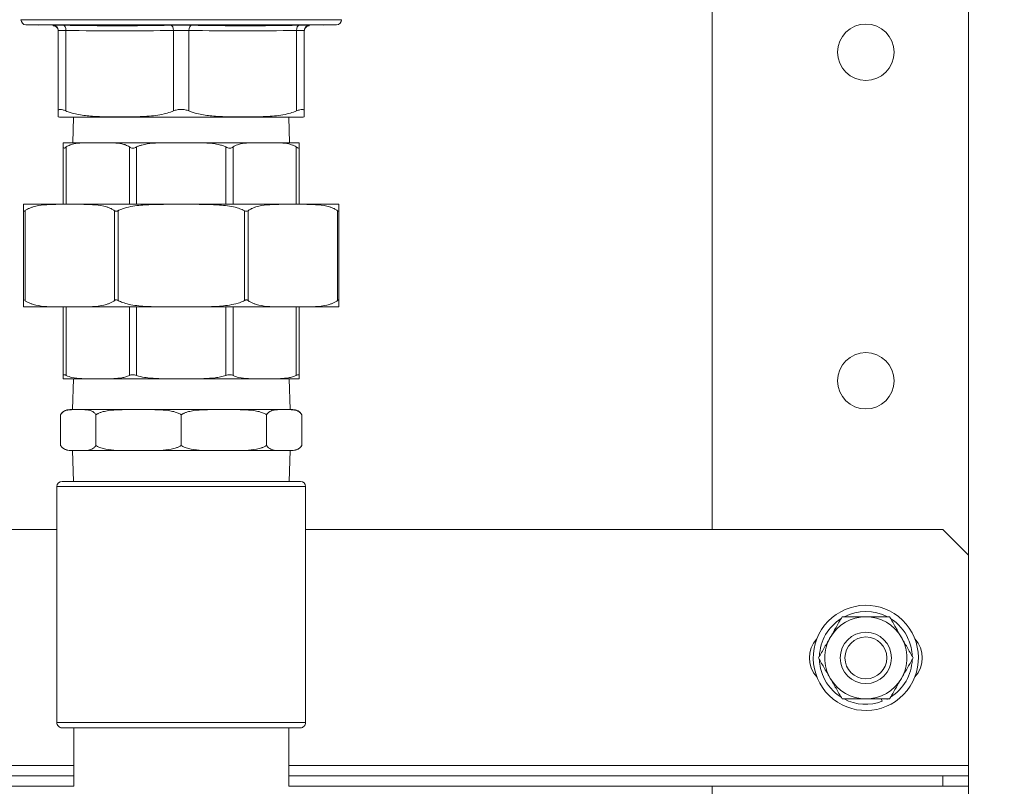
# Model space of a CAD drawing. Units: inches. Extents: x -404 to 3433, y -2145 to 2617.
# Drawn here: x 440 to 632, y 489 to 639 of the extents above; entities that cross this region are included whole.
import ezdxf

# ---------------------------------------------------------------- set-up
doc = ezdxf.new("R2010")
doc.units = ezdxf.units.IN
doc.header["$PDMODE"] = 2
doc.header["$PDSIZE"] = 0.03
doc.layers.add('Drawing [1]', color=7, linetype='Continuous', lineweight=0)
doc.styles.add('CK_TEXT_STYLE_0009', font='ariblk.ttf', dxfattribs={"height": 50})
doc.styles.add('CK_TEXT_STYLE_0011', font='txt', dxfattribs={"height": 50})
doc.dimstyles.new('KEYCREATOR_DIMSTYLE', dxfattribs={"dimtxt": 50, "dimasz": 50, "dimexe": 17.5, "dimexo": 12.5, "dimgap": 0.5, "dimtad": 0, "dimtih": 1, "dimtoh": 1, "dimdec": 0, "dimlfac": 0.03937, "dimzin": 0, "dimdsep": 46, "dimtxsty": 'CK_TEXT_STYLE_0009', "dimsah": 1, "dimcen": 0, "dimclrd": 3, "dimclre": 3, "dimclrt": 3, "dimadec": 0, "dimazin": 0, "dimtfac": 1, "dimtdec": 0, "dimtofl": 0, "dimtmove": 0, "dimatfit": 3, "dimfxl": 1, "dimtolj": 1, "dimarcsym": 0})

# ---------------------------------------------------------------- blocks, each defined once
blk = doc.blocks.new('*D26')
at = {"layer": 'Defpoints', "color": 0}
for p in [(625, 1402), (957.37, 1402), (644, 0)]:
    blk.add_point(p, dxfattribs=at)
at = {"layer": 'Drawing [1]', "color": 3, "linetype": 'Continuous', "lineweight": -2, "true_color": 0x00ff00}
for p, q in [((650, 1402), (974.87, 1402)), ((957.37, 1352), (957.37, 866.13)), ((957.37, 50), (957.37, 813.43)), ((669, 0), (974.87, 0))]:
    blk.add_line(p, q, dxfattribs=at)
at = {"layer": 'Drawing [1]', "color": 3, "true_color": 0x00ff00}
for points in [[(965.7, 1352), (949.03, 1352), (957.37, 1402)], [(949.03, 50), (965.7, 50), (957.37, 0)]]:
    blk.add_solid(points, dxfattribs=at)
at = {"layer": 'Drawing [1]', "color": 3, "lineweight": 0, "true_color": 0x00ff00, "insert": (1046.18, 865.63), "char_height": 50, "attachment_point": 3, "line_spacing_factor": 0.96, "style": 'CK_TEXT_STYLE_0011'}
blk.add_mtext('\\A1;1402', dxfattribs=at)
blk = doc.blocks.new('*D27')
at = {"layer": 'Defpoints', "color": 0}
for p in [(317, 1304), (840.76, 1304), (644, 0)]:
    blk.add_point(p, dxfattribs=at)
at = {"layer": 'Drawing [1]', "color": 3, "linetype": 'Continuous', "lineweight": -2, "true_color": 0x00ff00}
for p, q in [((342, 1304), (858.26, 1304)), ((840.76, 1254), (840.76, 716.95)), ((889.54, 716.95), (791.99, 716.95)), ((791.99, 716.95), (791.99, 665.1)), ((889.54, 665.1), (889.54, 716.95)), ((791.99, 665.1), (889.54, 665.1)), ((840.76, 50), (840.76, 665.1)), ((669, 0), (858.26, 0))]:
    blk.add_line(p, q, dxfattribs=at)
at = {"layer": 'Drawing [1]', "color": 3, "true_color": 0x00ff00}
for points in [[(849.1, 1254), (832.43, 1254), (840.76, 1304)], [(832.43, 50), (849.1, 50), (840.76, 0)]]:
    blk.add_solid(points, dxfattribs=at)
at = {"layer": 'Drawing [1]', "color": 3, "lineweight": 0, "true_color": 0x00ff00, "insert": (889.04, 716.45), "char_height": 50, "attachment_point": 3, "line_spacing_factor": 0.96, "style": 'CK_TEXT_STYLE_0011'}
blk.add_mtext('\\A1;H2', dxfattribs=at)

msp = doc.modelspace()

# ---------------------------------------------------------------- linework, layer by layer
at = {"layer": 'Drawing [1]', "color": 3, "linetype": 'Continuous', "lineweight": 0, "true_color": 0x00ff00}
for p, q in [((625, 736.73), (625, 534.5)), ((575, 539.5), (575, 657.88)), ((471.5, 638.85), (440.25, 638.85)), ((441.22, 637.85), (443.75, 637.76)), ((441.22, 637.85), (471.5, 637.85)), ((502.75, 638.85), (471.5, 638.85)), ((471.5, 637.85), (501.78, 637.85)), ((499.25, 637.76), (501.78, 637.85)), ((447.5, 636.76), (447.5, 621.07)), ((449, 621.07), (449, 636.76)), ((470, 636.76), (470, 621.07)), ((473, 621.07), (473, 636.76)), ((494, 636.76), (494, 621.07)), ((495.5, 621.07), (495.5, 636.76)), ((471.5, 619.88), (448, 619.88)), ((450.52, 619.88), (450.36, 614.88)), ((495, 619.88), (471.5, 619.88)), ((492.64, 614.88), (492.48, 619.88)), ((448.5, 614.88), (455.24, 614.88)), ((455.24, 614.88), (471.5, 614.88)), ((471.5, 614.88), (487.76, 614.88)), ((487.76, 614.88), (494.5, 614.88)), ((448.5, 614.06), (448.5, 602.88)), ((449.09, 602.88), (449.09, 614.06)), ((461.39, 614.06), (461.39, 602.88)), ((462.8, 602.88), (462.8, 614.06)), ((480.2, 614.06), (480.2, 602.88)), ((481.61, 602.88), (481.61, 614.06)), ((493.91, 614.06), (493.91, 602.88)), ((494.5, 602.88), (494.5, 614.06)), ((440.75, 602.88), (449.76, 602.88)), ((449.76, 602.88), (471.5, 602.88)), ((471.5, 602.88), (493.24, 602.88)), ((493.24, 602.88), (502.25, 602.88)), ((440.75, 601.63), (440.75, 584.13)), ((441.04, 584.13), (441.04, 601.63)), ((458.47, 601.63), (458.47, 584.13)), ((459.18, 584.13), (459.18, 601.63)), ((483.82, 601.63), (483.82, 584.13)), ((484.53, 584.13), (484.53, 601.63)), ((501.96, 601.63), (501.96, 584.13)), ((502.25, 584.13), (502.25, 601.63)), ((449.76, 582.88), (440.75, 582.88)), ((448.5, 582.88), (448.5, 569.52)), ((449.09, 569.52), (449.09, 582.88)), ((471.5, 582.88), (449.76, 582.88)), ((461.39, 582.88), (461.39, 569.52)), ((462.8, 569.52), (462.8, 582.88)), ((493.24, 582.88), (471.5, 582.88)), ((480.2, 582.88), (480.2, 569.52)), ((481.61, 569.52), (481.61, 582.88)), ((502.25, 582.88), (493.24, 582.88)), ((493.91, 582.88), (493.91, 569.52)), ((494.5, 569.52), (494.5, 582.88)), ((455.24, 568.88), (448.5, 568.88)), ((450.47, 568.88), (450.28, 562.88)), ((471.5, 568.88), (455.24, 568.88)), ((487.76, 568.88), (471.5, 568.88)), ((494.5, 568.88), (487.76, 568.88)), ((492.72, 562.88), (492.53, 568.88)), ((449.78, 562.88), (451.41, 562.88)), ((451.41, 562.88), (463.18, 562.88)), ((463.18, 562.88), (479.82, 562.88)), ((479.82, 562.88), (491.59, 562.88)), ((491.59, 562.88), (493.25, 562.88)), ((447.96, 561.88), (447.96, 555.88)), ((454.85, 561.88), (454.85, 555.88)), ((471.5, 561.88), (471.5, 555.88)), ((488.15, 561.88), (488.15, 555.88)), ((495.04, 555.88), (495.04, 561.88)), ((451.41, 554.88), (449.75, 554.88)), ((450.28, 554.88), (450.47, 548.88)), ((463.18, 554.88), (451.41, 554.88)), ((479.82, 554.88), (463.18, 554.88)), ((491.59, 554.88), (479.82, 554.88)), ((493.15, 554.88), (491.59, 554.88)), ((492.53, 548.88), (492.72, 554.88)), ((447.25, 547.88), (447.25, 501.88)), ((447.25, 547.88), (471.5, 547.88)), ((471.5, 548.88), (448.25, 548.88)), ((494.75, 548.88), (471.5, 548.88)), ((471.5, 547.88), (495.75, 547.88)), ((495.75, 501.88), (495.75, 547.88)), ((426.08, 539.5), (447.25, 539.5)), ((495.75, 539.5), (620, 539.5)), ((620, 539.5), (625, 534.5)), ((625, 534.5), (625, 493.5)), ((608.2, 506.04), (608, 506.5)), ((609.09, 506.5), (609.12, 506.44)), ((471.5, 501.88), (447.25, 501.88)), ((495.75, 501.88), (471.5, 501.88)), ((448.25, 500.88), (471.5, 500.88)), ((450.54, 500.88), (450.54, 489.48)), ((471.5, 500.88), (494.75, 500.88)), ((492.45, 489.48), (492.45, 500.88)), ((429.46, 493.5), (450.55, 493.5)), ((492.46, 493.5), (625, 493.5)), ((625, 491.5), (625, 493.5)), ((429.46, 491.5), (450.55, 491.5)), ((492.46, 491.5), (620, 491.5)), ((625, 491.5), (620, 491.5)), ((620, 491.5), (620, 489.5)), ((625, 489.5), (625, 491.5)), ((429.46, 489.5), (450.55, 489.5)), ((492.46, 489.5), (620, 489.5)), ((575, 352), (575, 489.5)), ((620, 489.5), (625, 489.5)), ((625, 489.5), (625, 351.46))]:
    msp.add_line(p, q, dxfattribs=at)
at = {"layer": 'Drawing [1]', "color": 3, "linetype": 'Continuous', "lineweight": 0}
for points in [[(446.53, 637.76, 0), (446.53, 637.75, 0), (446.53, 637.74, 0), (446.53, 637.74, 0), (446.53, 637.73, 0), (446.53, 637.72, 0), (446.53, 637.72, 0), (446.53, 637.71, 0), (446.53, 637.71, 0), (446.53, 637.7, 0), (446.53, 637.7, 0), (446.53, 637.69, 0), (446.53, 637.69, 0), (446.53, 637.68, 0), (446.53, 637.68, 0), (446.53, 637.68, 0), (446.53, 637.68, 0), (446.53, 637.67, 0), (446.53, 637.67, 0), (446.53, 637.67, 0), (446.53, 637.67, 0), (446.53, 637.67, 0), (446.53, 637.67, 0), (446.53, 637.67, 0), (446.53, 637.67, 0)], [(496.47, 637.67, 0), (496.47, 637.67, 0), (496.47, 637.67, 0), (496.47, 637.67, 0), (496.47, 637.67, 0), (496.47, 637.67, 0), (496.47, 637.67, 0), (496.47, 637.67, 0), (496.47, 637.68, 0), (496.47, 637.68, 0), (496.47, 637.68, 0), (496.47, 637.68, 0), (496.47, 637.69, 0), (496.47, 637.69, 0), (496.47, 637.7, 0), (496.47, 637.7, 0), (496.47, 637.71, 0), (496.47, 637.71, 0), (496.47, 637.72, 0), (496.47, 637.72, 0), (496.47, 637.73, 0), (496.47, 637.74, 0), (496.47, 637.74, 0), (496.47, 637.75, 0), (496.47, 637.76, 0)], [(447.5, 619.9, 0), (447.5, 619.9, 0), (447.5, 619.9, 0), (447.5, 619.9, 0), (447.5, 619.9, 0), (447.5, 619.91, 0), (447.5, 619.91, 0), (447.5, 619.91, 0), (447.5, 619.91, 0), (447.5, 619.91, 0), (447.5, 619.91, 0), (447.5, 619.91, 0), (447.5, 619.92, 0), (447.5, 619.92, 0), (447.5, 619.92, 0), (447.5, 619.93, 0), (447.5, 619.93, 0), (447.5, 619.94, 0), (447.5, 619.94, 0), (447.5, 619.95, 0), (447.5, 619.95, 0), (447.5, 619.96, 0), (447.5, 619.97, 0), (447.5, 619.98, 0), (447.5, 619.99, 0), (447.5, 620, 0), (447.5, 620.01, 0), (447.5, 620.02, 0), (447.5, 620.03, 0), (447.5, 620.05, 0), (447.5, 620.06, 0), (447.5, 620.08, 0), (447.5, 620.09, 0), (447.5, 620.11, 0), (447.5, 620.13, 0), (447.5, 620.16, 0), (447.5, 620.18, 0), (447.5, 620.2, 0), (447.5, 620.23, 0), (447.5, 620.26, 0), (447.5, 620.29, 0), (447.5, 620.32, 0), (447.5, 620.35, 0), (447.5, 620.39, 0), (447.5, 620.43, 0), (447.5, 620.47, 0), (447.5, 620.51, 0), (447.5, 620.55, 0), (447.5, 620.6, 0), (447.5, 620.65, 0), (447.5, 620.7, 0), (447.5, 620.75, 0), (447.5, 620.81, 0), (447.5, 620.87, 0), (447.5, 620.93, 0), (447.5, 621, 0), (447.5, 621.07, 0)], [(495.5, 621.07, 0), (495.5, 621, 0), (495.5, 620.93, 0), (495.5, 620.87, 0), (495.5, 620.81, 0), (495.5, 620.75, 0), (495.5, 620.7, 0), (495.5, 620.65, 0), (495.5, 620.6, 0), (495.5, 620.55, 0), (495.5, 620.51, 0), (495.5, 620.47, 0), (495.5, 620.43, 0), (495.5, 620.39, 0), (495.5, 620.35, 0), (495.5, 620.32, 0), (495.5, 620.29, 0), (495.5, 620.26, 0), (495.5, 620.23, 0), (495.5, 620.2, 0), (495.5, 620.18, 0), (495.5, 620.16, 0), (495.5, 620.13, 0), (495.5, 620.11, 0), (495.5, 620.09, 0), (495.5, 620.08, 0), (495.5, 620.06, 0), (495.5, 620.05, 0), (495.5, 620.03, 0), (495.5, 620.02, 0), (495.5, 620.01, 0), (495.5, 620, 0), (495.5, 619.99, 0), (495.5, 619.98, 0), (495.5, 619.97, 0), (495.5, 619.96, 0), (495.5, 619.95, 0), (495.5, 619.95, 0), (495.5, 619.94, 0), (495.5, 619.94, 0), (495.5, 619.93, 0), (495.5, 619.93, 0), (495.5, 619.92, 0), (495.5, 619.92, 0), (495.5, 619.92, 0), (495.5, 619.91, 0), (495.5, 619.91, 0), (495.5, 619.91, 0), (495.5, 619.91, 0), (495.5, 619.91, 0), (495.5, 619.91, 0), (495.5, 619.91, 0), (495.5, 619.9, 0), (495.5, 619.9, 0), (495.5, 619.9, 0), (495.5, 619.9, 0), (495.5, 619.9, 0)], [(448.5, 614.06, 0), (448.5, 614.11, 0), (448.5, 614.16, 0), (448.5, 614.21, 0), (448.5, 614.25, 0), (448.5, 614.29, 0), (448.5, 614.33, 0), (448.5, 614.37, 0), (448.5, 614.4, 0), (448.5, 614.43, 0), (448.5, 614.46, 0), (448.5, 614.49, 0), (448.5, 614.51, 0), (448.5, 614.54, 0), (448.5, 614.56, 0), (448.5, 614.58, 0), (448.5, 614.6, 0), (448.5, 614.62, 0), (448.5, 614.64, 0), (448.5, 614.66, 0), (448.5, 614.68, 0), (448.5, 614.69, 0), (448.5, 614.71, 0), (448.5, 614.72, 0), (448.5, 614.73, 0), (448.5, 614.74, 0), (448.5, 614.76, 0), (448.5, 614.77, 0), (448.5, 614.78, 0), (448.5, 614.79, 0), (448.5, 614.79, 0), (448.5, 614.8, 0), (448.5, 614.81, 0), (448.5, 614.82, 0), (448.5, 614.82, 0), (448.5, 614.83, 0), (448.5, 614.83, 0), (448.5, 614.84, 0), (448.5, 614.84, 0), (448.5, 614.85, 0), (448.5, 614.85, 0), (448.5, 614.86, 0), (448.5, 614.86, 0), (448.5, 614.86, 0), (448.5, 614.86, 0), (448.5, 614.87, 0), (448.5, 614.87, 0), (448.5, 614.87, 0), (448.5, 614.87, 0), (448.5, 614.87, 0), (448.5, 614.87, 0), (448.5, 614.87, 0), (448.5, 614.88, 0), (448.5, 614.88, 0), (448.5, 614.88, 0), (448.5, 614.88, 0), (448.5, 614.88, 0), (448.5, 614.88, 0), (448.5, 614.88, 0), (448.5, 614.88, 0), (448.5, 614.88, 0), (448.5, 614.88, 0), (448.5, 614.88, 0), (448.5, 614.88, 0), (448.5, 614.88, 0), (448.5, 614.88, 0), (448.5, 614.88, 0), (448.5, 614.88, 0), (448.5, 614.88, 0), (448.5, 614.88, 0), (448.5, 614.88, 0), (448.5, 614.88, 0), (448.5, 614.88, 0)], [(494.5, 614.88, 0), (494.5, 614.88, 0), (494.5, 614.88, 0), (494.5, 614.88, 0), (494.5, 614.88, 0), (494.5, 614.88, 0), (494.5, 614.88, 0), (494.5, 614.88, 0), (494.5, 614.88, 0), (494.5, 614.88, 0), (494.5, 614.88, 0), (494.5, 614.88, 0), (494.5, 614.88, 0), (494.5, 614.88, 0), (494.5, 614.88, 0), (494.5, 614.88, 0), (494.5, 614.88, 0), (494.5, 614.88, 0), (494.5, 614.88, 0), (494.5, 614.88, 0), (494.5, 614.88, 0), (494.5, 614.87, 0), (494.5, 614.87, 0), (494.5, 614.87, 0), (494.5, 614.87, 0), (494.5, 614.87, 0), (494.5, 614.87, 0), (494.5, 614.87, 0), (494.5, 614.86, 0), (494.5, 614.86, 0), (494.5, 614.86, 0), (494.5, 614.85, 0), (494.5, 614.85, 0), (494.5, 614.85, 0), (494.5, 614.84, 0), (494.5, 614.84, 0), (494.5, 614.83, 0), (494.5, 614.83, 0), (494.5, 614.82, 0), (494.5, 614.82, 0), (494.5, 614.81, 0), (494.5, 614.8, 0), (494.5, 614.79, 0), (494.5, 614.78, 0), (494.5, 614.78, 0), (494.5, 614.77, 0), (494.5, 614.75, 0), (494.5, 614.74, 0), (494.5, 614.73, 0), (494.5, 614.72, 0), (494.5, 614.7, 0), (494.5, 614.69, 0), (494.5, 614.67, 0), (494.5, 614.66, 0), (494.5, 614.64, 0), (494.5, 614.62, 0), (494.5, 614.6, 0), (494.5, 614.58, 0), (494.5, 614.56, 0), (494.5, 614.53, 0), (494.5, 614.51, 0), (494.5, 614.48, 0), (494.5, 614.45, 0), (494.5, 614.43, 0), (494.5, 614.39, 0), (494.5, 614.36, 0), (494.5, 614.33, 0), (494.5, 614.29, 0), (494.5, 614.25, 0), (494.5, 614.21, 0), (494.5, 614.16, 0), (494.5, 614.11, 0), (494.5, 614.06, 0)], [(440.75, 601.63, 0), (440.75, 601.72, 0), (440.75, 601.81, 0), (440.75, 601.89, 0), (440.75, 601.96, 0), (440.75, 602.03, 0), (440.75, 602.09, 0), (440.75, 602.15, 0), (440.75, 602.2, 0), (440.75, 602.25, 0), (440.75, 602.3, 0), (440.75, 602.34, 0), (440.75, 602.38, 0), (440.75, 602.42, 0), (440.75, 602.45, 0), (440.75, 602.49, 0), (440.75, 602.52, 0), (440.75, 602.55, 0), (440.75, 602.57, 0), (440.75, 602.6, 0), (440.75, 602.62, 0), (440.75, 602.65, 0), (440.75, 602.67, 0), (440.75, 602.69, 0), (440.75, 602.71, 0), (440.75, 602.72, 0), (440.75, 602.74, 0), (440.75, 602.75, 0), (440.75, 602.77, 0), (440.75, 602.78, 0), (440.75, 602.79, 0), (440.75, 602.8, 0), (440.75, 602.81, 0), (440.75, 602.82, 0), (440.75, 602.83, 0), (440.75, 602.83, 0), (440.75, 602.84, 0), (440.75, 602.84, 0), (440.75, 602.85, 0), (440.75, 602.85, 0), (440.75, 602.86, 0), (440.75, 602.86, 0), (440.75, 602.86, 0), (440.75, 602.87, 0), (440.75, 602.87, 0), (440.75, 602.87, 0), (440.75, 602.87, 0), (440.75, 602.87, 0), (440.75, 602.88, 0), (440.75, 602.88, 0), (440.75, 602.88, 0), (440.75, 602.88, 0), (440.75, 602.88, 0), (440.75, 602.88, 0), (440.75, 602.88, 0), (440.75, 602.88, 0), (440.75, 602.88, 0), (440.75, 602.88, 0), (440.75, 602.88, 0), (440.75, 602.88, 0), (440.75, 602.88, 0), (440.75, 602.88, 0), (440.75, 602.88, 0), (440.75, 602.88, 0), (440.75, 602.88, 0)], [(502.25, 602.88, 0), (502.25, 602.88, 0), (502.25, 602.88, 0), (502.25, 602.88, 0), (502.25, 602.88, 0), (502.25, 602.88, 0), (502.25, 602.88, 0), (502.25, 602.88, 0), (502.25, 602.88, 0), (502.25, 602.88, 0), (502.25, 602.88, 0), (502.25, 602.88, 0), (502.25, 602.88, 0), (502.25, 602.88, 0), (502.25, 602.88, 0), (502.25, 602.88, 0), (502.25, 602.88, 0), (502.25, 602.88, 0), (502.25, 602.88, 0), (502.25, 602.88, 0), (502.25, 602.88, 0), (502.25, 602.87, 0), (502.25, 602.87, 0), (502.25, 602.87, 0), (502.25, 602.87, 0), (502.25, 602.87, 0), (502.25, 602.87, 0), (502.25, 602.87, 0), (502.25, 602.86, 0), (502.25, 602.86, 0), (502.25, 602.86, 0), (502.25, 602.86, 0), (502.25, 602.85, 0), (502.25, 602.85, 0), (502.25, 602.84, 0), (502.25, 602.84, 0), (502.25, 602.83, 0), (502.25, 602.83, 0), (502.25, 602.82, 0), (502.25, 602.82, 0), (502.25, 602.81, 0), (502.25, 602.8, 0), (502.25, 602.79, 0), (502.25, 602.79, 0), (502.25, 602.78, 0), (502.25, 602.77, 0), (502.25, 602.76, 0), (502.25, 602.74, 0), (502.25, 602.73, 0), (502.25, 602.72, 0), (502.25, 602.71, 0), (502.25, 602.69, 0), (502.25, 602.68, 0), (502.25, 602.66, 0), (502.25, 602.64, 0), (502.25, 602.62, 0), (502.25, 602.61, 0), (502.25, 602.58, 0), (502.25, 602.56, 0), (502.25, 602.54, 0), (502.25, 602.52, 0), (502.25, 602.49, 0), (502.25, 602.47, 0), (502.25, 602.44, 0), (502.25, 602.41, 0), (502.25, 602.38, 0), (502.25, 602.35, 0), (502.25, 602.31, 0), (502.25, 602.28, 0), (502.25, 602.24, 0), (502.25, 602.2, 0), (502.25, 602.16, 0), (502.25, 602.12, 0), (502.25, 602.07, 0), (502.25, 602.01, 0), (502.25, 601.96, 0), (502.25, 601.9, 0), (502.25, 601.84, 0), (502.25, 601.77, 0), (502.25, 601.7, 0), (502.25, 601.63, 0)], [(440.75, 582.88, 0), (440.75, 582.88, 0), (440.75, 582.88, 0), (440.75, 582.88, 0), (440.75, 582.88, 0), (440.75, 582.88, 0), (440.75, 582.88, 0), (440.75, 582.88, 0), (440.75, 582.88, 0), (440.75, 582.88, 0), (440.75, 582.88, 0), (440.75, 582.88, 0), (440.75, 582.88, 0), (440.75, 582.88, 0), (440.75, 582.88, 0), (440.75, 582.88, 0), (440.75, 582.88, 0), (440.75, 582.88, 0), (440.75, 582.88, 0), (440.75, 582.88, 0), (440.75, 582.88, 0), (440.75, 582.89, 0), (440.75, 582.89, 0), (440.75, 582.89, 0), (440.75, 582.89, 0), (440.75, 582.89, 0), (440.75, 582.89, 0), (440.75, 582.89, 0), (440.75, 582.9, 0), (440.75, 582.9, 0), (440.75, 582.9, 0), (440.75, 582.9, 0), (440.75, 582.91, 0), (440.75, 582.91, 0), (440.75, 582.92, 0), (440.75, 582.92, 0), (440.75, 582.93, 0), (440.75, 582.93, 0), (440.75, 582.94, 0), (440.75, 582.94, 0), (440.75, 582.95, 0), (440.75, 582.96, 0), (440.75, 582.97, 0), (440.75, 582.97, 0), (440.75, 582.98, 0), (440.75, 582.99, 0), (440.75, 583, 0), (440.75, 583.02, 0), (440.75, 583.03, 0), (440.75, 583.04, 0), (440.75, 583.05, 0), (440.75, 583.07, 0), (440.75, 583.08, 0), (440.75, 583.1, 0), (440.75, 583.12, 0), (440.75, 583.14, 0), (440.75, 583.15, 0), (440.75, 583.18, 0), (440.75, 583.2, 0), (440.75, 583.22, 0), (440.75, 583.24, 0), (440.75, 583.27, 0), (440.75, 583.29, 0), (440.75, 583.32, 0), (440.75, 583.35, 0), (440.75, 583.38, 0), (440.75, 583.41, 0), (440.75, 583.45, 0), (440.75, 583.48, 0), (440.75, 583.52, 0), (440.75, 583.56, 0), (440.75, 583.6, 0), (440.75, 583.64, 0), (440.75, 583.69, 0), (440.75, 583.75, 0), (440.75, 583.8, 0), (440.75, 583.86, 0), (440.75, 583.92, 0), (440.75, 583.99, 0), (440.75, 584.06, 0), (440.75, 584.13, 0)], [(502.25, 584.13, 0), (502.25, 584.04, 0), (502.25, 583.95, 0), (502.25, 583.87, 0), (502.25, 583.8, 0), (502.25, 583.73, 0), (502.25, 583.67, 0), (502.25, 583.61, 0), (502.25, 583.56, 0), (502.25, 583.51, 0), (502.25, 583.46, 0), (502.25, 583.42, 0), (502.25, 583.38, 0), (502.25, 583.34, 0), (502.25, 583.31, 0), (502.25, 583.27, 0), (502.25, 583.24, 0), (502.25, 583.21, 0), (502.25, 583.19, 0), (502.25, 583.16, 0), (502.25, 583.14, 0), (502.25, 583.11, 0), (502.25, 583.09, 0), (502.25, 583.07, 0), (502.25, 583.05, 0), (502.25, 583.04, 0), (502.25, 583.02, 0), (502.25, 583.01, 0), (502.25, 582.99, 0), (502.25, 582.98, 0), (502.25, 582.97, 0), (502.25, 582.96, 0), (502.25, 582.95, 0), (502.25, 582.94, 0), (502.25, 582.93, 0), (502.25, 582.93, 0), (502.25, 582.92, 0), (502.25, 582.92, 0), (502.25, 582.91, 0), (502.25, 582.91, 0), (502.25, 582.9, 0), (502.25, 582.9, 0), (502.25, 582.9, 0), (502.25, 582.89, 0), (502.25, 582.89, 0), (502.25, 582.89, 0), (502.25, 582.89, 0), (502.25, 582.89, 0), (502.25, 582.88, 0), (502.25, 582.88, 0), (502.25, 582.88, 0), (502.25, 582.88, 0), (502.25, 582.88, 0), (502.25, 582.88, 0), (502.25, 582.88, 0), (502.25, 582.88, 0), (502.25, 582.88, 0), (502.25, 582.88, 0), (502.25, 582.88, 0), (502.25, 582.88, 0), (502.25, 582.88, 0), (502.25, 582.88, 0), (502.25, 582.88, 0), (502.25, 582.88, 0), (502.25, 582.88, 0)], [(448.5, 568.88, 0), (448.5, 568.88, 0), (448.5, 568.88, 0), (448.5, 568.88, 0), (448.5, 568.88, 0), (448.5, 568.88, 0), (448.5, 568.88, 0), (448.5, 568.88, 0), (448.5, 568.88, 0), (448.5, 568.88, 0), (448.5, 568.88, 0), (448.5, 568.88, 0), (448.5, 568.88, 0), (448.5, 568.88, 0), (448.5, 568.88, 0), (448.5, 568.88, 0), (448.5, 568.88, 0), (448.5, 568.88, 0), (448.5, 568.89, 0), (448.5, 568.89, 0), (448.5, 568.89, 0), (448.5, 568.89, 0), (448.5, 568.89, 0), (448.5, 568.9, 0), (448.5, 568.9, 0), (448.5, 568.9, 0), (448.5, 568.91, 0), (448.5, 568.91, 0), (448.5, 568.92, 0), (448.5, 568.92, 0), (448.5, 568.93, 0), (448.5, 568.94, 0), (448.5, 568.95, 0), (448.5, 568.95, 0), (448.5, 568.96, 0), (448.5, 568.97, 0), (448.5, 568.99, 0), (448.5, 569, 0), (448.5, 569.01, 0), (448.5, 569.03, 0), (448.5, 569.04, 0), (448.5, 569.06, 0), (448.5, 569.08, 0), (448.5, 569.1, 0), (448.5, 569.12, 0), (448.5, 569.14, 0), (448.5, 569.17, 0), (448.5, 569.19, 0), (448.5, 569.22, 0), (448.5, 569.25, 0), (448.5, 569.28, 0), (448.5, 569.31, 0), (448.5, 569.35, 0), (448.5, 569.39, 0), (448.5, 569.43, 0), (448.5, 569.47, 0), (448.5, 569.52, 0)], [(494.5, 569.52, 0), (494.5, 569.47, 0), (494.5, 569.42, 0), (494.5, 569.37, 0), (494.5, 569.33, 0), (494.5, 569.29, 0), (494.5, 569.25, 0), (494.5, 569.22, 0), (494.5, 569.18, 0), (494.5, 569.15, 0), (494.5, 569.13, 0), (494.5, 569.1, 0), (494.5, 569.08, 0), (494.5, 569.06, 0), (494.5, 569.04, 0), (494.5, 569.02, 0), (494.5, 569, 0), (494.5, 568.99, 0), (494.5, 568.97, 0), (494.5, 568.96, 0), (494.5, 568.95, 0), (494.5, 568.94, 0), (494.5, 568.93, 0), (494.5, 568.93, 0), (494.5, 568.92, 0), (494.5, 568.91, 0), (494.5, 568.91, 0), (494.5, 568.9, 0), (494.5, 568.9, 0), (494.5, 568.89, 0), (494.5, 568.89, 0), (494.5, 568.89, 0), (494.5, 568.89, 0), (494.5, 568.89, 0), (494.5, 568.88, 0), (494.5, 568.88, 0), (494.5, 568.88, 0), (494.5, 568.88, 0), (494.5, 568.88, 0), (494.5, 568.88, 0), (494.5, 568.88, 0), (494.5, 568.88, 0), (494.5, 568.88, 0), (494.5, 568.88, 0), (494.5, 568.88, 0), (494.5, 568.88, 0), (494.5, 568.88, 0), (494.5, 568.88, 0), (494.5, 568.88, 0)]]:
    msp.add_polyline3d(points, dxfattribs=at)
at = {"layer": 'Drawing [1]', "color": 3, "linetype": 'Continuous', "lineweight": 0, "true_color": 0x00ff00}
for centre, radius, start, end in [((441.25, 638.85), 1, 179.9992, 268.0001), ((446.5, 636.76), 1, 360, 88.2005), ((496.5, 636.76), 1, 91.7995, 180), ((501.75, 638.85), 1, 271.9999, 0.0008), ((605, 632.5), 5.5, 0, 180), ((605, 632.5), 5.5, 180, 0), ((448, 625.32), 5.44, 264.7235, 270), ((495, 625.32), 5.44, 270, 275.2765), ((605, 568.5), 5.5, 0, 180), ((605, 568.5), 5.5, 180, 0), ((449.75, 560.77), 2.11, 90, 148.3252), ((493.25, 560.77), 2.11, 31.6747, 90), ((449.75, 556.99), 2.11, 211.6746, 270), ((493.25, 556.99), 2.11, 270, 328.3256), ((448.25, 547.88), 1, 90, 179.9997), ((494.75, 547.88), 1, 0.0003, 90), ((605, 514.5), 10.25, 45.897, 225.897), ((605, 514.5), 8, 90, 150), ((605, 514.5), 9.05, 62.126, 117.874), ((605, 514.5), 8, 30, 90), ((605, 514.5), 9.05, 122.126, 177.874), ((605, 514.5), 10.25, 225.897, 45.897), ((605, 514.5), 9.05, 23.8928, 57.874), ((605, 514.5), 8, 150, 180), ((605, 514.5), 5, 0, 180), ((605, 514.5), 4.08, 0, 180), ((605, 514.5), 8, 0, 30), ((599.5, 514.5), 5.5, 137.44, 222.56), ((605, 514.5), 9.05, 2.126, 23.8928), ((610.5, 514.5), 5.5, 317.4401, 42.5599), ((605, 514.5), 9.05, 182.126, 203.8928), ((605, 514.5), 8, 180, 210), ((605, 514.5), 5, 180, 0), ((605, 514.5), 4.08, 180, 0), ((605, 514.5), 9.05, 302.126, 357.874), ((605, 514.5), 8, 330, 0), ((605, 514.5), 9.05, 203.8928, 237.874), ((605, 514.5), 8, 210, 270), ((605, 514.5), 8, 270, 330), ((605, 514.5), 9.05, 242.126, 290.7257), ((605, 514.5), 9.05, 297.06, 297.8685), ((448.25, 501.88), 1, 179.9997, 270), ((494.75, 501.88), 1, 270, 0.0003)]:
    msp.add_arc(centre, radius, start, end, dxfattribs=at)
at = {"layer": 'Drawing [1]', "color": 3, "linetype": 'Continuous', "lineweight": 0, "true_color": 0x00ff00, "extrusion": (0, 0, -1)}
for centre, major_axis, start_param, end_param in [((448.5, 636.76), (0.018, 1), 0.02261, 1.562), ((469.5, 636.76), (-0.018, 1), 0.040203, 1.579593), ((473.5, 636.76), (-0.018, -1), 1.562, 3.101389)]:
    msp.add_ellipse(centre, major_axis=major_axis, ratio=0.499942, start_param=start_param, end_param=end_param, dxfattribs=at)
at = {"layer": 'Drawing [1]', "color": 3, "linetype": 'Continuous', "lineweight": 0, "true_color": 0x00ff00}
msp.add_ellipse((494.5, 636.76), major_axis=(-0.018, 1), ratio=0.499942, start_param=0.02261, end_param=1.562, dxfattribs=at)
for points, knots in [([(448.53, 637.76), (447.92, 637.77), (447.41, 637.77), (446.72, 637.77), (446.53, 637.77), (446.53, 637.76)], [0, 0, 0, 0, 0.5, 0.5, 1, 1, 1, 1]), ([(447.5, 636.67), (447.5, 636.81), (447.45, 637.03), (447.3, 637.27), (447.2, 637.38), (447.08, 637.48), (446.97, 637.55), (446.78, 637.63), (446.64, 637.66), (446.53, 637.67)], [0, 0, 0, 0, 0.25, 0.375, 0.5, 0.5, 0.65625, 0.75, 1, 1, 1, 1]), ([(496.47, 637.76), (496.47, 637.77), (496.28, 637.77), (495.58, 637.77), (495.08, 637.77), (494.47, 637.76)], [0, 0, 0, 0, 0.5, 0.5, 1, 1, 1, 1]), ([(496.47, 637.67), (496.36, 637.66), (496.2, 637.63), (496.01, 637.54), (495.85, 637.43), (495.7, 637.27), (495.59, 637.09), (495.53, 636.92), (495.51, 636.79), (495.5, 636.72), (495.5, 636.68), (495.5, 636.67)], [0, 0, 0, 0, 0.25, 0.375, 0.5, 0.625, 0.75, 0.875, 0.9375, 0.96875, 1, 1, 1, 1]), ([(449, 621.07), (449.15, 621), (449.54, 620.85), (450.37, 620.59), (451.92, 620.24), (454.17, 620), (456.91, 619.91), (458.66, 619.9), (460.34, 619.9), (462.09, 619.91), (465.06, 620), (467.53, 620.29), (469.1, 620.73), (469.7, 620.95), (469.9, 621.02), (470, 621.07)], [0, 0, 0, 0, 0.023438, 0.0625, 0.125, 0.25, 0.375, 0.5, 0.5, 0.625, 0.75, 0.90625, 0.96875, 0.984375, 1, 1, 1, 1]), ([(473, 621.07), (473.15, 621), (473.54, 620.85), (474.37, 620.59), (475.92, 620.24), (478.17, 620), (480.91, 619.91), (482.66, 619.9), (484.34, 619.9), (486.09, 619.91), (489.06, 620), (491.53, 620.29), (493.1, 620.73), (493.7, 620.95), (493.9, 621.02), (494, 621.07)], [0, 0, 0, 0, 0.023438, 0.0625, 0.125, 0.25, 0.375, 0.5, 0.5, 0.625, 0.75, 0.90625, 0.96875, 0.984375, 1, 1, 1, 1]), ([(455.24, 614.88), (454.75, 614.88), (453.72, 614.88), (452.1, 614.86), (450.89, 614.73), (450.15, 614.55), (449.91, 614.47), (449.58, 614.35), (449.32, 614.22), (449.09, 614.06)], [0, 0, 0, 0, 0.25, 0.5, 0.75, 0.828125, 0.875, 0.875, 1, 1, 1, 1]), ([(461.39, 614.06), (461.16, 614.22), (460.89, 614.35), (460.59, 614.46), (460.47, 614.5), (460.23, 614.57), (459.55, 614.73), (458.37, 614.86), (456.76, 614.88), (455.73, 614.88), (455.24, 614.88)], [0, 0, 0, 0, 0.125, 0.125, 0.15625, 0.1875, 0.25, 0.5, 0.75, 1, 1, 1, 1]), ([(471.5, 614.88), (470.81, 614.88), (469.34, 614.88), (467.06, 614.86), (465.2, 614.72), (464.07, 614.5), (463.56, 614.36), (463.23, 614.25), (462.97, 614.14), (462.8, 614.06)], [0, 0, 0, 0, 0.25, 0.5, 0.75, 0.875, 0.90625, 0.9375, 1, 1, 1, 1]), ([(480.2, 614.06), (479.99, 614.16), (479.77, 614.25), (479.44, 614.35), (478.98, 614.49), (477.8, 614.72), (475.94, 614.86), (473.66, 614.88), (472.19, 614.88), (471.5, 614.88)], [0, 0, 0, 0, 0.078125, 0.078125, 0.125, 0.25, 0.5, 0.75, 1, 1, 1, 1]), ([(487.76, 614.88), (487.27, 614.88), (486.24, 614.88), (484.62, 614.86), (483.28, 614.72), (482.51, 614.5), (482.15, 614.35), (481.95, 614.27), (481.73, 614.14), (481.61, 614.06)], [0, 0, 0, 0, 0.25, 0.5, 0.75, 0.890625, 0.890625, 0.9375, 1, 1, 1, 1]), ([(493.91, 614.06), (493.77, 614.16), (493.61, 614.25), (493.38, 614.35), (493.05, 614.49), (492.22, 614.72), (490.9, 614.86), (489.29, 614.88), (488.25, 614.88), (487.76, 614.88)], [0, 0, 0, 0, 0.078125, 0.078125, 0.125, 0.25, 0.5, 0.75, 1, 1, 1, 1]), ([(449.09, 614.06), (448.99, 613.99), (448.92, 613.94), (448.77, 613.85), (448.7, 613.83), (448.65, 613.83)], [0, 0, 0, 0, 0.5, 0.5, 1, 1, 1, 1]), ([(462.8, 614.06), (462.67, 613.99), (462.55, 613.94), (462.29, 613.85), (462.16, 613.83), (462.04, 613.83)], [0, 0, 0, 0, 0.5, 0.5, 1, 1, 1, 1]), ([(481.61, 614.06), (481.52, 613.99), (481.43, 613.94), (481.21, 613.85), (481.09, 613.83), (480.96, 613.83)], [0, 0, 0, 0, 0.5, 0.5, 1, 1, 1, 1]), ([(494.5, 614.06), (494.5, 613.99), (494.49, 613.94), (494.44, 613.85), (494.4, 613.83), (494.35, 613.83)], [0, 0, 0, 0, 0.5, 0.5, 1, 1, 1, 1]), ([(449.76, 602.88), (449.06, 602.88), (447.6, 602.88), (445.31, 602.84), (443.64, 602.66), (442.68, 602.41), (442.34, 602.3), (442, 602.18), (441.55, 601.97), (441.2, 601.76), (441.04, 601.63)], [0, 0, 0, 0, 0.25, 0.5, 0.75, 0.8125, 0.84375, 0.875, 0.9375, 1, 1, 1, 1]), ([(458.47, 601.63), (458.31, 601.76), (457.96, 601.97), (457.51, 602.18), (457.18, 602.3), (456.83, 602.41), (455.87, 602.66), (454.2, 602.84), (451.92, 602.88), (450.45, 602.88), (449.76, 602.88)], [0, 0, 0, 0, 0.0625, 0.125, 0.15625, 0.1875, 0.25, 0.5, 0.75, 1, 1, 1, 1]), ([(471.5, 602.88), (470.51, 602.88), (468.44, 602.88), (465.2, 602.84), (462.5, 602.63), (460.96, 602.3), (460.25, 602.08), (460.08, 602.03), (459.66, 601.87), (459.41, 601.76), (459.18, 601.63)], [0, 0, 0, 0, 0.25, 0.5, 0.75, 0.890625, 0.890625, 0.9375, 0.9375, 1, 1, 1, 1]), ([(483.82, 601.63), (483.53, 601.79), (483.22, 601.92), (482.75, 602.08), (482.57, 602.14), (481.92, 602.33), (480.44, 602.64), (477.8, 602.84), (474.56, 602.88), (472.49, 602.88), (471.5, 602.88)], [0, 0, 0, 0, 0.078125, 0.078125, 0.125, 0.125, 0.25, 0.5, 0.75, 1, 1, 1, 1]), ([(493.24, 602.88), (492.55, 602.88), (491.08, 602.88), (488.8, 602.84), (487.13, 602.66), (486.16, 602.41), (485.82, 602.3), (485.49, 602.18), (485.04, 601.97), (484.69, 601.76), (484.53, 601.63)], [0, 0, 0, 0, 0.25, 0.5, 0.75, 0.8125, 0.84375, 0.875, 0.9375, 1, 1, 1, 1]), ([(501.96, 601.63), (501.8, 601.76), (501.45, 601.97), (501, 602.18), (500.66, 602.3), (500.32, 602.41), (499.36, 602.66), (497.69, 602.84), (495.4, 602.88), (493.94, 602.88), (493.24, 602.88)], [0, 0, 0, 0, 0.0625, 0.125, 0.15625, 0.1875, 0.25, 0.5, 0.75, 1, 1, 1, 1]), ([(441.04, 584.13), (441.2, 584), (441.55, 583.79), (442, 583.58), (442.34, 583.46), (442.68, 583.35), (443.64, 583.1), (445.31, 582.92), (447.6, 582.88), (449.06, 582.88), (449.76, 582.88)], [0, 0, 0, 0, 0.0625, 0.125, 0.15625, 0.1875, 0.25, 0.5, 0.75, 1, 1, 1, 1]), ([(449.76, 582.88), (450.45, 582.88), (451.92, 582.88), (454.2, 582.92), (455.87, 583.1), (456.84, 583.35), (457.18, 583.46), (457.51, 583.58), (457.96, 583.79), (458.31, 584), (458.47, 584.13)], [0, 0, 0, 0, 0.25, 0.5, 0.75, 0.8125, 0.84375, 0.875, 0.9375, 1, 1, 1, 1]), ([(459.18, 584.13), (459.47, 583.97), (459.78, 583.84), (460.25, 583.68), (460.43, 583.62), (461.08, 583.43), (462.56, 583.12), (465.2, 582.92), (468.44, 582.88), (470.51, 582.88), (471.5, 582.88)], [0, 0, 0, 0, 0.078125, 0.078125, 0.125, 0.125, 0.25, 0.5, 0.75, 1, 1, 1, 1]), ([(471.5, 582.88), (472.49, 582.88), (474.56, 582.88), (477.8, 582.92), (480.5, 583.13), (482.04, 583.46), (482.75, 583.68), (482.92, 583.73), (483.34, 583.89), (483.59, 584), (483.82, 584.13)], [0, 0, 0, 0, 0.25, 0.5, 0.75, 0.890625, 0.890625, 0.9375, 0.9375, 1, 1, 1, 1]), ([(484.53, 584.13), (484.69, 584), (485.04, 583.79), (485.49, 583.58), (485.82, 583.46), (486.17, 583.35), (487.13, 583.1), (488.8, 582.92), (491.08, 582.88), (492.55, 582.88), (493.24, 582.88)], [0, 0, 0, 0, 0.0625, 0.125, 0.15625, 0.1875, 0.25, 0.5, 0.75, 1, 1, 1, 1]), ([(493.24, 582.88), (493.94, 582.88), (495.4, 582.88), (497.69, 582.92), (499.36, 583.1), (500.32, 583.35), (500.66, 583.46), (501, 583.58), (501.45, 583.79), (501.8, 584), (501.96, 584.13)], [0, 0, 0, 0, 0.25, 0.5, 0.75, 0.8125, 0.84375, 0.875, 0.9375, 1, 1, 1, 1]), ([(449.09, 569.52), (449.43, 569.35), (450.41, 569.05), (451.99, 568.9), (453.72, 568.88), (454.75, 568.88), (455.24, 568.88)], [0, 0, 0, 0, 0.1875, 0.5, 0.75, 1, 1, 1, 1]), ([(455.24, 568.88), (455.73, 568.88), (456.75, 568.88), (458.35, 568.9), (459.67, 569.01), (460.68, 569.23), (461.16, 569.41), (461.39, 569.52)], [0, 0, 0, 0, 0.25, 0.5, 0.75, 0.875, 1, 1, 1, 1]), ([(462.8, 569.52), (463.29, 569.35), (464.67, 569.05), (466.91, 568.9), (469.36, 568.88), (470.81, 568.88), (471.5, 568.88)], [0, 0, 0, 0, 0.1875, 0.5, 0.75, 1, 1, 1, 1]), ([(471.5, 568.88), (472.19, 568.88), (473.64, 568.88), (475.91, 568.9), (477.77, 569.01), (479.19, 569.23), (479.87, 569.41), (480.2, 569.52)], [0, 0, 0, 0, 0.25, 0.5, 0.75, 0.875, 1, 1, 1, 1]), ([(481.61, 569.52), (481.96, 569.35), (482.94, 569.05), (484.51, 568.9), (486.25, 568.88), (487.27, 568.88), (487.76, 568.88)], [0, 0, 0, 0, 0.1875, 0.5, 0.75, 1, 1, 1, 1]), ([(487.76, 568.88), (488.25, 568.88), (489.28, 568.88), (490.88, 568.9), (492.2, 569.01), (493.2, 569.23), (493.68, 569.41), (493.91, 569.52)], [0, 0, 0, 0, 0.25, 0.5, 0.75, 0.875, 1, 1, 1, 1]), ([(451.41, 562.88), (451.13, 562.88), (450.55, 562.88), (449.64, 562.85), (448.9, 562.69), (448.42, 562.4), (448.22, 562.22), (448.09, 562.07), (448.02, 561.98), (447.96, 561.88)], [0, 0, 0, 0, 0.25, 0.5, 0.75, 0.875, 0.9375, 0.9375, 1, 1, 1, 1]), ([(454.85, 561.88), (454.79, 561.98), (454.72, 562.07), (454.59, 562.22), (454.39, 562.4), (453.91, 562.69), (453.17, 562.85), (452.27, 562.88), (451.68, 562.88), (451.41, 562.88)], [0, 0, 0, 0, 0.0625, 0.0625, 0.125, 0.25, 0.5, 0.75, 1, 1, 1, 1]), ([(463.18, 562.88), (462.51, 562.88), (461.1, 562.88), (458.91, 562.85), (457.13, 562.69), (456.13, 562.44), (455.73, 562.31), (455.58, 562.25), (455.25, 562.11), (455.01, 561.98), (454.85, 561.88)], [0, 0, 0, 0, 0.25, 0.5, 0.75, 0.875, 0.875, 0.90625, 0.9375, 1, 1, 1, 1]), ([(471.5, 561.88), (471.31, 562.01), (471.1, 562.11), (470.78, 562.25), (470.66, 562.29), (470.22, 562.44), (469.22, 562.69), (467.45, 562.85), (465.25, 562.88), (463.84, 562.88), (463.18, 562.88)], [0, 0, 0, 0, 0.078125, 0.078125, 0.125, 0.125, 0.25, 0.5, 0.75, 1, 1, 1, 1]), ([(479.82, 562.88), (479.16, 562.88), (477.75, 562.88), (475.55, 562.85), (473.78, 562.69), (472.78, 562.44), (472.38, 562.31), (472.22, 562.25), (471.9, 562.11), (471.65, 561.98), (471.5, 561.88)], [0, 0, 0, 0, 0.25, 0.5, 0.75, 0.875, 0.875, 0.90625, 0.9375, 1, 1, 1, 1]), ([(488.15, 561.88), (487.96, 562.01), (487.75, 562.11), (487.42, 562.25), (487.31, 562.29), (486.87, 562.44), (485.87, 562.69), (484.09, 562.85), (481.9, 562.88), (480.49, 562.88), (479.82, 562.88)], [0, 0, 0, 0, 0.078125, 0.078125, 0.125, 0.125, 0.25, 0.5, 0.75, 1, 1, 1, 1]), ([(491.59, 562.88), (491.32, 562.88), (490.73, 562.88), (489.83, 562.85), (489.09, 562.69), (488.61, 562.4), (488.41, 562.22), (488.28, 562.07), (488.21, 561.98), (488.15, 561.88)], [0, 0, 0, 0, 0.25, 0.5, 0.75, 0.875, 0.9375, 0.9375, 1, 1, 1, 1]), ([(495.04, 561.88), (494.98, 561.98), (494.91, 562.07), (494.78, 562.22), (494.58, 562.4), (494.1, 562.69), (493.36, 562.85), (492.45, 562.88), (491.87, 562.88), (491.59, 562.88)], [0, 0, 0, 0, 0.0625, 0.0625, 0.125, 0.25, 0.5, 0.75, 1, 1, 1, 1]), ([(447.96, 555.88), (448.02, 555.78), (448.09, 555.69), (448.22, 555.54), (448.42, 555.36), (448.9, 555.07), (449.64, 554.91), (450.55, 554.88), (451.13, 554.88), (451.41, 554.88)], [0, 0, 0, 0, 0.0625, 0.0625, 0.125, 0.25, 0.5, 0.75, 1, 1, 1, 1]), ([(451.41, 554.88), (451.68, 554.88), (452.27, 554.88), (453.17, 554.91), (453.91, 555.07), (454.39, 555.36), (454.59, 555.54), (454.72, 555.69), (454.79, 555.78), (454.85, 555.88)], [0, 0, 0, 0, 0.25, 0.5, 0.75, 0.875, 0.9375, 0.9375, 1, 1, 1, 1]), ([(454.85, 555.88), (455.04, 555.75), (455.25, 555.65), (455.58, 555.51), (455.69, 555.47), (456.13, 555.32), (457.13, 555.07), (458.91, 554.91), (461.1, 554.88), (462.51, 554.88), (463.18, 554.88)], [0, 0, 0, 0, 0.078125, 0.078125, 0.125, 0.125, 0.25, 0.5, 0.75, 1, 1, 1, 1]), ([(463.18, 554.88), (463.84, 554.88), (465.25, 554.88), (467.45, 554.91), (469.22, 555.07), (470.22, 555.32), (470.62, 555.45), (470.78, 555.51), (471.1, 555.65), (471.35, 555.78), (471.5, 555.88)], [0, 0, 0, 0, 0.25, 0.5, 0.75, 0.875, 0.875, 0.90625, 0.9375, 1, 1, 1, 1]), ([(471.5, 555.88), (471.69, 555.75), (471.9, 555.65), (472.22, 555.51), (472.34, 555.47), (472.78, 555.32), (473.78, 555.07), (475.55, 554.91), (477.75, 554.88), (479.16, 554.88), (479.82, 554.88)], [0, 0, 0, 0, 0.078125, 0.078125, 0.125, 0.125, 0.25, 0.5, 0.75, 1, 1, 1, 1]), ([(479.82, 554.88), (480.49, 554.88), (481.9, 554.88), (484.09, 554.91), (485.87, 555.07), (486.87, 555.32), (487.27, 555.45), (487.42, 555.51), (487.75, 555.65), (487.99, 555.78), (488.15, 555.88)], [0, 0, 0, 0, 0.25, 0.5, 0.75, 0.875, 0.875, 0.90625, 0.9375, 1, 1, 1, 1]), ([(488.15, 555.88), (488.21, 555.78), (488.28, 555.69), (488.41, 555.54), (488.61, 555.36), (489.09, 555.07), (489.83, 554.91), (490.73, 554.88), (491.32, 554.88), (491.59, 554.88)], [0, 0, 0, 0, 0.0625, 0.0625, 0.125, 0.25, 0.5, 0.75, 1, 1, 1, 1]), ([(491.59, 554.88), (491.87, 554.88), (492.45, 554.88), (493.36, 554.91), (494.1, 555.07), (494.58, 555.36), (494.78, 555.54), (494.91, 555.69), (494.98, 555.78), (495.04, 555.88)], [0, 0, 0, 0, 0.25, 0.5, 0.75, 0.875, 0.9375, 0.9375, 1, 1, 1, 1])]:
    msp.add_open_spline(points, degree=3, knots=knots, dxfattribs=at)
for points in [[(469.5, 637.76), (462.51, 637.63), (455.52, 637.63), (448.53, 637.76)], [(471.5, 637.77), (470.8, 637.77), (470.11, 637.77), (469.5, 637.76)], [(473.5, 637.76), (472.89, 637.77), (472.2, 637.77), (471.5, 637.77)], [(494.47, 637.76), (487.48, 637.63), (480.49, 637.63), (473.5, 637.76)], [(447.5, 636.76), (447.5, 636.77), (447.64, 636.77), (447.9, 636.77)], [(447.9, 636.77), (448.16, 636.77), (448.55, 636.77), (449, 636.76)], [(449, 636.76), (456, 636.64), (463, 636.64), (470, 636.76)], [(470, 636.76), (470.45, 636.77), (470.98, 636.77), (471.5, 636.77)], [(471.5, 636.77), (472.02, 636.77), (472.55, 636.77), (473, 636.76)], [(473, 636.76), (480, 636.64), (487, 636.64), (494, 636.76)], [(494, 636.76), (494.45, 636.77), (494.84, 636.77), (495.1, 636.77)], [(495.1, 636.77), (495.36, 636.77), (495.5, 636.77), (495.5, 636.76)], [(447.5, 621.07), (447.5, 621.16), (447.56, 621.32), (447.77, 621.38), (447.9, 621.38)], [(447.9, 621.38), (448.04, 621.38), (448.37, 621.32), (448.78, 621.16), (449, 621.07)], [(470, 621.07), (470.22, 621.16), (470.7, 621.32), (471.23, 621.38), (471.5, 621.38)], [(471.5, 621.38), (471.77, 621.38), (472.3, 621.32), (472.78, 621.16), (473, 621.07)], [(494, 621.07), (494.22, 621.16), (494.63, 621.32), (494.96, 621.38), (495.1, 621.38)], [(495.1, 621.38), (495.23, 621.38), (495.44, 621.32), (495.5, 621.16), (495.5, 621.07)], [(448.65, 613.83), (448.55, 613.83), (448.5, 613.93), (448.5, 614.06)], [(462.04, 613.83), (461.79, 613.83), (461.57, 613.93), (461.39, 614.06)], [(480.96, 613.83), (480.72, 613.83), (480.46, 613.93), (480.2, 614.06)], [(494.35, 613.83), (494.24, 613.83), (494.1, 613.93), (493.91, 614.06)], [(440.83, 601.52), (440.77, 601.52), (440.75, 601.57), (440.75, 601.63)], [(441.04, 601.63), (441, 601.6), (440.92, 601.54), (440.85, 601.52), (440.83, 601.52)], [(458.79, 601.52), (458.73, 601.52), (458.61, 601.54), (458.51, 601.6), (458.47, 601.63)], [(459.18, 601.63), (459.11, 601.6), (458.99, 601.54), (458.86, 601.52), (458.79, 601.52)], [(484.21, 601.52), (484.14, 601.52), (484.01, 601.54), (483.88, 601.6), (483.82, 601.63)], [(484.53, 601.63), (484.49, 601.6), (484.39, 601.54), (484.27, 601.52), (484.21, 601.52)], [(502.17, 601.52), (502.12, 601.52), (502.04, 601.57), (501.96, 601.63)], [(502.25, 601.63), (502.25, 601.57), (502.23, 601.52), (502.17, 601.52)], [(440.75, 584.13), (440.75, 584.19), (440.77, 584.24), (440.83, 584.24)], [(440.83, 584.24), (440.88, 584.24), (440.96, 584.19), (441.04, 584.13)], [(458.47, 584.13), (458.51, 584.16), (458.61, 584.22), (458.73, 584.24), (458.79, 584.24)], [(458.79, 584.24), (458.86, 584.24), (458.99, 584.22), (459.12, 584.16), (459.18, 584.13)], [(483.82, 584.13), (483.88, 584.16), (484.01, 584.22), (484.14, 584.24), (484.21, 584.24)], [(484.21, 584.24), (484.27, 584.24), (484.39, 584.22), (484.49, 584.16), (484.53, 584.13)], [(501.96, 584.13), (502.04, 584.19), (502.12, 584.24), (502.17, 584.24)], [(502.17, 584.24), (502.23, 584.24), (502.25, 584.19), (502.25, 584.13)], [(448.5, 569.52), (448.5, 569.61), (448.55, 569.67), (448.65, 569.67)], [(448.65, 569.67), (448.7, 569.67), (448.83, 569.64), (449, 569.56), (449.09, 569.52)], [(461.39, 569.52), (461.48, 569.56), (461.68, 569.64), (461.91, 569.67), (462.04, 569.67)], [(462.04, 569.67), (462.16, 569.67), (462.42, 569.64), (462.67, 569.56), (462.8, 569.52)], [(480.2, 569.52), (480.33, 569.56), (480.58, 569.64), (480.84, 569.67), (480.96, 569.67)], [(480.96, 569.67), (481.09, 569.67), (481.32, 569.64), (481.52, 569.56), (481.61, 569.52)], [(493.91, 569.52), (494.01, 569.56), (494.17, 569.64), (494.3, 569.67), (494.35, 569.67)], [(494.35, 569.67), (494.4, 569.67), (494.48, 569.64), (494.5, 569.56), (494.5, 569.52)], [(598.07, 518.5), (598.44, 519.14), (599.17, 520.4), (599.95, 521.76), (600.38, 522.5)], [(600.38, 522.5), (601.24, 522.5), (602.8, 522.5), (604.26, 522.5), (605, 522.5)], [(605, 522.5), (605.74, 522.5), (607.2, 522.5), (608.76, 522.5), (609.62, 522.5)], [(609.62, 522.5), (610.05, 521.76), (610.83, 520.4), (611.56, 519.14), (611.93, 518.5)], [(595.76, 514.5), (596.19, 515.24), (596.97, 516.6), (597.7, 517.86), (598.07, 518.5)], [(611.93, 518.5), (612.3, 517.86), (613.03, 516.6), (613.81, 515.24), (614.24, 514.5)], [(598.07, 510.5), (597.7, 511.14), (596.97, 512.4), (596.19, 513.76), (595.76, 514.5)], [(614.24, 514.5), (613.81, 513.76), (613.03, 512.4), (612.3, 511.14), (611.93, 510.5)], [(600.38, 506.5), (599.95, 507.24), (599.17, 508.6), (598.44, 509.86), (598.07, 510.5)], [(611.93, 510.5), (611.56, 509.86), (610.83, 508.6), (610.05, 507.24), (609.62, 506.5)], [(605, 506.5), (604.26, 506.5), (602.8, 506.5), (601.24, 506.5), (600.38, 506.5)], [(609.62, 506.5), (608.76, 506.5), (607.2, 506.5), (605.74, 506.5), (605, 506.5)]]:
    msp.add_open_spline(points, degree=3, dxfattribs=at)

# ---------------------------------------------------------------- dimensions: what is measured, and where the dimension line sits
dim = msp.add_linear_dim(base=(957.37, 1402), p1=(644, 0), p2=(625, 1402), angle=90, dimstyle='KEYCREATOR_DIMSTYLE', override={"dimexo": 25, "dimlfac": 1, "dimtxsty": 'CK_TEXT_STYLE_0011'}, dxfattribs=at)
dim.commit()
dim.dimension.update_dxf_attribs({"geometry": '*D26', "text_midpoint": (957.37, 839.78), "dimtype": 160, "text_rotation": 360})
dim = msp.add_linear_dim(base=(840.76, 1304), p1=(644, 0), p2=(317, 1304), angle=90, text='H2', dimstyle='KEYCREATOR_DIMSTYLE', override={"dimexo": 25, "dimgap": -0.5, "dimlfac": 1, "dimtxsty": 'CK_TEXT_STYLE_0011'}, dxfattribs=at)
dim.commit()
dim.dimension.update_dxf_attribs({"geometry": '*D27', "text_midpoint": (840.76, 691.03), "dimtype": 160, "text_rotation": 360})

doc.saveas('drawing.dxf')
